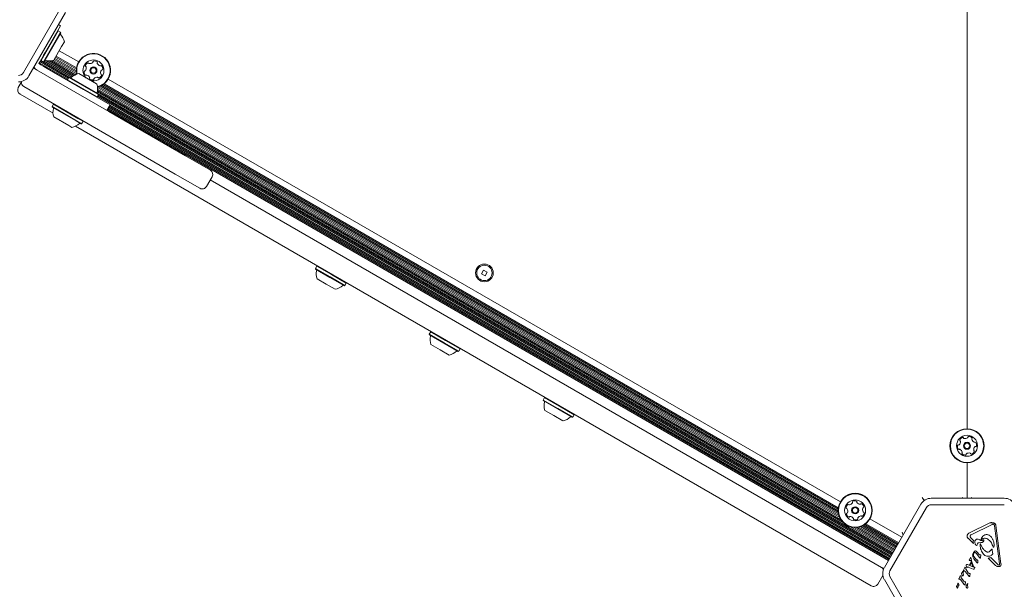
# Model space of a CAD drawing. Units: millimetres. Extents: x -8002 to 7978, y -7617 to 8242.
# Drawn here: x -3488 to -2878, y 416 to 769 of the extents above; entities that cross this region are included whole.
import ezdxf

# ---------------------------------------------------------------- set-up
doc = ezdxf.new("R2010")
doc.units = ezdxf.units.MM
doc.header["$LTSCALE"] = 1000
doc.layers.add('1 EQUIPMENT', color=7, linetype='Continuous', lineweight=18)

# ---------------------------------------------------------------- blocks, each defined once
blk = doc.blocks.new('EP 15-10001')
at = {"layer": '1 EQUIPMENT'}
for p, q in [((-2901.21, 1038.95), (-2901.21, 515.26)), ((-3463.13, 774.93), (-3485.74, 735.77)), ((-3459.67, 772.93), (-3482.27, 733.77)), ((-3462.67, 764.72), (-3472.17, 748.27)), ((-3462.67, 764.72), (-3463.97, 765.47)), ((-3466.88, 756.93), (-3474.74, 743.32)), ((-3464.16, 761.63), (-3466.88, 756.93)), ((-3462.69, 760.78), (-3465.41, 756.08)), ((-3462.6, 760.44), (-3465.25, 755.85)), ((-3464.16, 761.63), (-3464.51, 761.54)), ((-3462.69, 760.78), (-3464.16, 761.63)), ((-3462.6, 760.44), (-3462.69, 760.78)), ((-3465.41, 756.08), (-3473.26, 742.47)), ((-3465.25, 755.85), (-3472.92, 742.56)), ((-3462.03, 751.84), (-3466.86, 743.47)), ((-3460.36, 754.73), (-3462.03, 751.84)), ((-3475.41, 742.64), (-3474.3, 744.58)), ((-3474.3, 744.58), (-3473.18, 746.51)), ((-3472.17, 748.27), (-3473.18, 746.51)), ((-3452.91, 736.91), (-3466.21, 744.59)), ((-3452.89, 737.83), (-3465.8, 745.29)), ((-3452.79, 738.69), (-3465.41, 745.97)), ((-3451.49, 742.38), (-3463.49, 749.31)), ((-3479.49, 738.6), (-3479.03, 738.38)), ((-3479.04, 739.07), (-3479.17, 739.14)), ((-3479.03, 738.38), (-3432.74, 711.65)), ((-3476.16, 741.34), (-3475.41, 742.64)), ((-3474.95, 740.64), (-3476.16, 741.34)), ((-3458.18, 731.65), (-3475.86, 741.86)), ((-3457.79, 732.34), (-3475.47, 742.55)), ((-3456.66, 732.62), (-3475.06, 743.25)), ((-3473.02, 739.52), (-3474.95, 740.64)), ((-3474.83, 743.66), (-3474.74, 743.32)), ((-3474.74, 743.32), (-3473.26, 742.47)), ((-3473.26, 742.47), (-3472.92, 742.56)), ((-3471.08, 738.41), (-3473.02, 739.52)), ((-3455.76, 733.02), (-3472.77, 742.83)), ((-3455.08, 733.56), (-3471.77, 743.19)), ((-3471.08, 738.41), (-3448.46, 725.35)), ((-3454.33, 734.04), (-3469.86, 743)), ((-3453.48, 734.48), (-3468.42, 743.1)), ((-3452.69, 734.93), (-3467.26, 743.35)), ((-3452.85, 735.96), (-3466.6, 743.91)), ((-3457.51, 732.82), (-3458.36, 731.35)), ((-3457.17, 732.91), (-3457.51, 732.82)), ((-3457.51, 732.82), (-3439.56, 722.46)), ((-3457.17, 732.91), (-3439.65, 722.8)), ((-3451.45, 735.16), (-3440.42, 728.79)), ((-3488.89, 726.46), (-3487.03, 729.68)), ((-3439.24, 700.4), (-3485.53, 727.12)), ((-3458.36, 731.35), (-3458.26, 731.01)), ((-3458.36, 731.35), (-3440.41, 720.99)), ((-3440.42, 728.79), (-3440.2, 728.66)), ((-2980.56, 461.44), (-3439.77, 726.56)), ((-2980.85, 462.52), (-3439.04, 727.05)), ((-2981.01, 463.55), (-3438.07, 727.43)), ((-2981.07, 464.49), (-3437.22, 727.85)), ((-2981.04, 465.41), (-3436.43, 728.33)), ((-2980.95, 466.27), (-3435.74, 728.84)), ((-2979.65, 469.97), (-3433.18, 731.81)), ((-3467.39, 710.58), (-3487.79, 722.36)), ((-3448.46, 725.35), (-3432.01, 715.85)), ((-3440.41, 720.99), (-3440.05, 720.78)), ((-3440.39, 720.69), (-3440.05, 720.78)), ((-3440.05, 720.78), (-3439.2, 722.25)), ((-2977.87, 457.11), (-3439.9, 723.86)), ((-2947.93, 437.06), (-3439.87, 721.08)), ((-2947.13, 438.44), (-3439.79, 722.88)), ((-2979.34, 458.89), (-3439.77, 724.72)), ((-2980.09, 460.23), (-3439.73, 725.6)), ((-3439.65, 722.8), (-3439.29, 722.59)), ((-3439.56, 722.46), (-3439.2, 722.25)), ((-2947.54, 437.74), (-3439.48, 721.76)), ((-3439.2, 722.25), (-3439.29, 722.59)), ((-3467.1, 716.2), (-3467.95, 714.73)), ((-3467.95, 714.73), (-3467.86, 714.38)), ((-3452.77, 705.96), (-3467.95, 714.73)), ((-3453.03, 705.82), (-3467.86, 714.38)), ((-3466.76, 716.29), (-3467.1, 716.2)), ((-3451.92, 707.43), (-3467.1, 716.2)), ((-3434.01, 712.39), (-3432.01, 715.85)), ((-2949.13, 434.97), (-3432.92, 714.28)), ((-2948.73, 435.67), (-3432.51, 714.99)), ((-2948.33, 436.36), (-3432.12, 715.67)), ((-3457.61, 702.93), (-3466.95, 708.32)), ((-2949.93, 433.59), (-3433.72, 712.9)), ((-2949.53, 434.29), (-3433.31, 713.6)), ((-3432.74, 711.65), (-3385.22, 684.22)), ((-3455.69, 701.82), (-3457.61, 702.93)), ((-2960.54, 417.95), (-3453.51, 702.57)), ((-3449.98, 704.06), (-3453.03, 705.82)), ((-3449.64, 704.15), (-3452.77, 705.96)), ((-3448.79, 705.63), (-3451.92, 707.43)), ((-3449.98, 704.06), (-3449.64, 704.15)), ((-3449.64, 704.15), (-3448.79, 705.63)), ((-3448.79, 705.63), (-3448.88, 705.97)), ((-3391.71, 672.96), (-3439.24, 700.4)), ((-3385.22, 684.22), (-3369.93, 675.39)), ((-3376.43, 664.13), (-3391.71, 672.96)), ((-3372.33, 665.23), (-3368.83, 671.29)), ((-3369.96, 669.34), (-2954.04, 429.21)), ((-2952.81, 428.5), (-3369.96, 669.34)), ((-3303.66, 616.05), (-3304, 615.96)), ((-3304, 615.96), (-3304.85, 614.49)), ((-3304.85, 614.49), (-3304.76, 614.15)), ((-3295.7, 609.2), (-3304.85, 614.49)), ((-3295.82, 608.99), (-3304.76, 614.15)), ((-3294.85, 610.68), (-3304, 615.96)), ((-3285.69, 605.39), (-3294.85, 610.68)), ((-3200.65, 613.49), (-3201.95, 611.24)), ((-3201.95, 611.24), (-3199.69, 609.94)), ((-3198.4, 612.19), (-3200.65, 613.49)), ((-3199.69, 609.94), (-3198.4, 612.19)), ((-3298.22, 604.83), (-3303.85, 608.08)), ((-3292.59, 601.58), (-3298.22, 604.83)), ((-3286.88, 603.83), (-3295.82, 608.99)), ((-3286.54, 603.92), (-3295.7, 609.2)), ((-3286.88, 603.83), (-3286.54, 603.92)), ((-3286.54, 603.92), (-3285.69, 605.39)), ((-3285.69, 605.39), (-3285.78, 605.73)), ((-3233.44, 575.22), (-3234.29, 573.75)), ((-3234.29, 573.75), (-3234.2, 573.41)), ((-3225.14, 568.47), (-3234.29, 573.75)), ((-3225.26, 568.25), (-3234.2, 573.41)), ((-3233.1, 575.32), (-3233.44, 575.22)), ((-3224.29, 569.94), (-3233.44, 575.22)), ((-3227.66, 564.09), (-3233.29, 567.34)), ((-3216.32, 563.09), (-3225.26, 568.25)), ((-3215.98, 563.18), (-3225.14, 568.47)), ((-3215.13, 564.65), (-3224.29, 569.94)), ((-3222.03, 560.85), (-3227.66, 564.09)), ((-3216.32, 563.09), (-3215.98, 563.18)), ((-3215.98, 563.18), (-3215.13, 564.65)), ((-3215.13, 564.65), (-3215.22, 564.99)), ((-3162.88, 534.49), (-3163.73, 533.01)), ((-3163.73, 533.01), (-3163.64, 532.67)), ((-3154.58, 527.73), (-3163.73, 533.01)), ((-3154.7, 527.51), (-3163.64, 532.67)), ((-3162.54, 534.58), (-3162.88, 534.49)), ((-3153.73, 529.2), (-3162.88, 534.49)), ((-3157.1, 523.36), (-3162.73, 526.61)), ((-3145.76, 522.35), (-3154.7, 527.51)), ((-3145.42, 522.44), (-3154.58, 527.73)), ((-3144.57, 523.91), (-3153.73, 529.2)), ((-3151.48, 520.11), (-3157.1, 523.36)), ((-3145.76, 522.35), (-3145.42, 522.44)), ((-3145.42, 522.44), (-3144.57, 523.91)), ((-3144.57, 523.91), (-3144.66, 524.26)), ((-2901.21, 494.11), (-2901.21, 472.19)), ((-2927.79, 470.71), (-2928.93, 472.69)), ((-2923.32, 472.19), (-2878.11, 472.19)), ((-2903.7, 472.19), (-2904.21, 472.69)), ((-2898.21, 472.69), (-2898.72, 472.19)), ((-2952.42, 429.28), (-2929.81, 468.44)), ((-2948.96, 427.28), (-2926.35, 466.44)), ((-2923.32, 468.19), (-2878.11, 468.19)), ((-2941.61, 448), (-2961.34, 459.39)), ((-2946.74, 439.13), (-2973.37, 454.51)), ((-2946.33, 439.83), (-2971.09, 454.13)), ((-2945.94, 440.51), (-2969.56, 454.15)), ((-2945.53, 441.22), (-2968.27, 454.35)), ((-2945.14, 441.9), (-2967.2, 454.64)), ((-2944.73, 442.6), (-2966.22, 455.01)), ((-2944.34, 443.28), (-2965.38, 455.43)), ((-2943.93, 443.99), (-2964.59, 455.91)), ((-2943.54, 444.67), (-2963.9, 456.42)), ((-2900.01, 450.5), (-2887.06, 456.86)), ((-2885.71, 455.96), (-2898.66, 449.6)), ((-2885.25, 456.1), (-2884.82, 456.05)), ((-2881, 431.47), (-2884.15, 455.13)), ((-2883.31, 455.24), (-2880.16, 431.58)), ((-2940.79, 449.42), (-2941.29, 451.28)), ((-2897.22, 444.14), (-2900.52, 447.4)), ((-2898.76, 447.68), (-2899.22, 448.25)), ((-2898.76, 447.68), (-2897.14, 446.08)), ((-2897.33, 445.34), (-2897.14, 446.08)), ((-2897.33, 445.34), (-2897.22, 444.14)), ((-2892.51, 446.99), (-2892.31, 447.51)), ((-2891.1, 446.43), (-2891.52, 446.15)), ((-2888.4, 446.86), (-2888.62, 446.99)), ((-2896.4, 439.44), (-2897.28, 438.54)), ((-2894.94, 443.4), (-2895.05, 443.08)), ((-2894.94, 443.4), (-2894.65, 444.14)), ((-2893.86, 444.65), (-2892.56, 444.7)), ((-2891.59, 441.33), (-2892.78, 443.9)), ((-2886.03, 440.62), (-2886.31, 440.19)), ((-2885.33, 438.57), (-2885.55, 440.19)), ((-2884.97, 442), (-2885.3, 442.81)), ((-2884.49, 442.61), (-2884.63, 442.04)), ((-2899.83, 433.89), (-2899.77, 434.04)), ((-2899.74, 433.68), (-2899.81, 433.78)), ((-2899.77, 434.04), (-2898.98, 435.43)), ((-2899.57, 433.63), (-2899.69, 433.65)), ((-2898.92, 433.61), (-2899.57, 433.63)), ((-2897.77, 430.07), (-2898.92, 433.61)), ((-2898.78, 435.47), (-2898.69, 435.02)), ((-2898.39, 433.39), (-2898.69, 435.02)), ((-2898.39, 433.39), (-2897.29, 429.89)), ((-2897.69, 436.33), (-2897.72, 437.13)), ((-2896.96, 436.11), (-2895.36, 433.97)), ((-2895.22, 432.44), (-2896.94, 434.66)), ((-2896.11, 438.53), (-2895.36, 437.87)), ((-2893.62, 435.64), (-2895.36, 437.87)), ((-2895.05, 433.85), (-2894.85, 433.94)), ((-2894.85, 438.85), (-2893.7, 437.37)), ((-2894.52, 433.81), (-2894.51, 433.54)), ((-2894.52, 432.66), (-2894.51, 433.54)), ((-2893.43, 437.11), (-2893.7, 437.37)), ((-2893.23, 435.2), (-2893.62, 435.64)), ((-2892.91, 437.18), (-2893.21, 437.07)), ((-2892.76, 435.73), (-2892.79, 435.37)), ((-2892.76, 435.73), (-2892.72, 436.73)), ((-2892.72, 436.73), (-2892.73, 437.02)), ((-2883.48, 430.56), (-2888.12, 435.14)), ((-2886.4, 435.46), (-2881.9, 431.02)), ((-2885.33, 438.57), (-2885.27, 437.92)), ((-2903.75, 426.8), (-2903.55, 427.03)), ((-2903.38, 427.5), (-2903.3, 427.7)), ((-2902.8, 428.81), (-2903.3, 427.7)), ((-2903.23, 427.27), (-2902.87, 427.3)), ((-2902.8, 428.81), (-2902.56, 429.33)), ((-2901.99, 428.45), (-2902.02, 429.03)), ((-2900.41, 426.08), (-2901.82, 428)), ((-2901.53, 429.78), (-2901.7, 430.47)), ((-2901.21, 431.22), (-2901, 431.17)), ((-2901, 431.17), (-2897.6, 429.69)), ((-2897.37, 428.25), (-2900.45, 429.6)), ((-2899.67, 430.91), (-2898.77, 432.46)), ((-2899.25, 430.7), (-2899.67, 430.91)), ((-2898.56, 431.89), (-2899.25, 430.7)), ((-2898.56, 431.89), (-2898.77, 432.46)), ((-2897.29, 429.89), (-2897.77, 430.07)), ((-2897.08, 429.52), (-2897.6, 429.69)), ((-2897.23, 428.19), (-2897.37, 428.25)), ((-2897.12, 428.17), (-2897.23, 428.19)), ((-2896.88, 429.51), (-2897.08, 429.52)), ((-2896.88, 428.42), (-2896.99, 428.24)), ((-2896.68, 429.58), (-2896.88, 429.51)), ((-2896.47, 429.14), (-2896.88, 428.42)), ((-2896.47, 429.14), (-2896.4, 429.33)), ((-2894.93, 432.14), (-2895.22, 432.44)), ((-2894.52, 432.66), (-2894.54, 432.34)), ((-2883.48, 430.56), (-2882.77, 430.07)), ((-2881.9, 431.02), (-2881.42, 430.7)), ((-2881, 431.47), (-2881.03, 430.89)), ((-2956.44, 419.05), (-2953.34, 424.42)), ((-2929.81, 382.63), (-2952.42, 421.79)), ((-2926.35, 384.63), (-2948.96, 423.78)), ((-2906.15, 422.46), (-2906.23, 422.26)), ((-2905.65, 423.57), (-2906.15, 422.46)), ((-2906.07, 422.02), (-2905.72, 422.05)), ((-2905.65, 423.57), (-2905.41, 424.08)), ((-2903.11, 419.01), (-2905.12, 421.59)), ((-2904.84, 423.21), (-2904.87, 423.79)), ((-2903.26, 420.83), (-2904.67, 422.75)), ((-2904.4, 424.86), (-2904.53, 425.54)), ((-2904.37, 426.06), (-2903.75, 426.8)), ((-2903.56, 426.27), (-2903.46, 426.68)), ((-2903.42, 426.81), (-2903.46, 426.68)), ((-2903.41, 426.92), (-2903.42, 426.81)), ((-2900.26, 424.26), (-2902.27, 426.84)), ((-2900.04, 425.7), (-2900.41, 426.08)), ((-2899.86, 423.81), (-2900.26, 424.26)), ((-2899.55, 425.8), (-2899.85, 425.68)), ((-2899.4, 424.15), (-2899.35, 425.34)), ((-2899.35, 425.34), (-2899.36, 425.63)), ((-2907.45, 417), (-2907.65, 417.63)), ((-2907.55, 417.94), (-2907.38, 418.14)), ((-2907.22, 416.55), (-2907.45, 417)), ((-2907.03, 418.69), (-2907.38, 418.14)), ((-2906.99, 416.8), (-2907, 416.65)), ((-2906.95, 419.36), (-2906.96, 419.21)), ((-2906.96, 419.21), (-2906.95, 419.02)), ((-2906.95, 419.36), (-2906.91, 419.49)), ((-2906.85, 417.49), (-2906.37, 418.19)), ((-2902.89, 420.46), (-2903.26, 420.83)), ((-2902.71, 418.57), (-2903.11, 419.01)), ((-2902.69, 420.44), (-2902.4, 420.56)), ((-2902.25, 418.91), (-2902.2, 420.1)), ((-2902.21, 420.39), (-2902.2, 420.1)), ((-2901.65, 417.16), (-2901.78, 417.84)), ((-2901.62, 418.36), (-2900.8, 419.32)), ((-2900.81, 418.57), (-2900.71, 418.98)), ((-2900.67, 419.11), (-2900.71, 418.98)), ((-2900.66, 419.22), (-2900.67, 419.11))]:
    blk.add_line(p, q, dxfattribs=at)
for centre, radius in [((-3442.34, 737.1), 2.2), ((-3442.34, 737.1), 1.7), ((-3200.17, 611.71), 5.5), ((-3200.17, 611.71), 4.75), ((-2901.21, 504.68), 10.57), ((-2901.21, 504.68), 10.32), ((-2901.21, 504.68), 6.5), ((-2901.21, 504.68), 2.2), ((-2901.21, 504.68), 1.7), ((-2970.5, 464.68), 10.57), ((-2970.5, 464.68), 10.32), ((-2970.5, 464.68), 6.5), ((-2970.5, 464.68), 2.2), ((-2970.5, 464.68), 1.7)]:
    blk.add_circle(centre, radius, dxfattribs=at)
for centre, radius, start, end in [((-3462.44, 759.71), 0.5, 150, 223.46773), ((-3469.84, 752.7), 9.7, 12.06266, 43.46773), ((-3442.34, 737.1), 10.57, 138.34669, 191.81259), ((-3442.34, 737.1), 10.57, 283.90683, 138.34669), ((-3442.34, 737.1), 10.32, 284.05917, 138.34669), ((-3474.8, 741.71), 5, 209.898, 240), ((-3472.22, 742.78), 0.5, 76.53227, 150), ((-3469.84, 752.7), 9.7, 256.53227, 287.93734), ((-3442.34, 737.1), 10.32, 138.34669, 192.31693), ((-3442.34, 737.1), 6.5, 138.34669, 223.77458), ((-3446.87, 739.91), 0.481, 164.912, 243.35014), ((-3444.91, 739.38), 2.52, 111.78159, 164.91179), ((-3449.27, 738.53), 2.52, 321.78744, 14.91169), ((-3442.34, 737.1), 6.5, 256.22542, 138.34669), ((-3447.3, 739.05), 0.481, 14.90604, 63.34669), ((-3445.66, 741.27), 0.481, 33.34669, 111.78138), ((-3444.86, 741.8), 0.481, 213.34324, 261.78169), ((-3444.57, 743.82), 2.52, 261.76548, 314.92074), ((-3443.13, 742.37), 0.481, 314.94178, 3.34669), ((-3442.17, 742.43), 0.481, 104.90604, 183.39206), ((-3441.64, 740.46), 2.52, 51.78164, 104.91169), ((-3440.38, 742.06), 0.481, 333.34669, 51.74753), ((-3439.52, 741.63), 0.481, 153.33353, 201.78159), ((-3437.63, 742.39), 2.52, 201.7926, 254.91169), ((-3438.16, 740.42), 0.481, 254.91147, 303.34669), ((-3437.64, 739.62), 0.481, 44.91169, 123.34324), ((-3439.08, 738.18), 2.52, 351.78169, 44.91745), ((-3488.77, 737.52), 3.5, 270, 330), ((-3488.77, 737.52), 7.5, 270, 330), ((-3456.44, 733.07), 0.5, 240, 313.46773), ((-3449.43, 725.67), 9.7, 102.06266, 133.46773), ((-3445.6, 736.02), 2.52, 171.78169, 224.91174), ((-3447.62, 736.31), 0.481, 93.34669, 171.78734), ((-3447.67, 737.27), 0.481, 273.30132, 321.78169), ((-3447.04, 734.58), 0.481, 224.94585, 303.35985), ((-3446.51, 733.78), 0.481, 74.9689, 123.34669), ((-3447.04, 731.81), 2.52, 21.78165, 74.91169), ((-3444.29, 732.13), 0.481, 153.35014, 231.81181), ((-3445.15, 732.56), 0.481, 333.34669, 21.78169), ((-3441.55, 731.82), 0.481, 134.91179, 183.39206), ((-3440.11, 730.38), 2.52, 81.78159, 134.90596), ((-3439.82, 732.39), 0.481, 33.34324, 81.78682), ((-3439.02, 732.92), 0.481, 213.34669, 291.78169), ((-3439.77, 734.81), 2.52, 291.78165, 344.91169), ((-3435.41, 735.67), 2.52, 141.78742, 194.91179), ((-3437.37, 735.14), 0.481, 194.90656, 243.35014), ((-3437.81, 734.28), 0.481, 344.91147, 63.34669), ((-3437.01, 736.93), 0.481, 93.34669, 141.78159), ((-3437.06, 737.89), 0.481, 273.30132, 351.78734), ((-3486.29, 724.96), 3, 150, 240), ((-3484.03, 729.72), 3, 170.0407, 240), ((-3443.03, 733.73), 2.52, 231.78169, 284.91169), ((-3442.51, 731.76), 0.481, 284.90604, 3.34669), ((-3449.43, 725.67), 9.7, 346.53227, 17.93734), ((-3439.51, 723.3), 0.5, 166.53227, 240), ((-3467.64, 713.68), 0.5, 346.5288, 60), ((-3457.72, 711.3), 9.7, 166.5288, 197.94148), ((-3457.72, 711.3), 9.7, 282.05852, 313.4712), ((-3450.71, 703.9), 0.5, 60, 133.4712), ((-3371.43, 672.79), 3, 330, 60), ((-3374.93, 666.73), 3, 240, 330), ((-3294.62, 611.07), 9.7, 166.53227, 197.93734), ((-3304.54, 613.44), 0.5, 346.53227, 60), ((-3294.62, 611.07), 9.7, 282.06266, 313.46773), ((-3287.6, 603.67), 0.5, 60, 133.46773), ((-3224.06, 570.33), 9.7, 166.53227, 197.93734), ((-3233.98, 572.71), 0.5, 346.53227, 60), ((-3224.06, 570.33), 9.7, 282.06266, 313.46773), ((-3217.05, 562.93), 0.5, 60, 133.46773), ((-3153.5, 529.59), 9.7, 166.53227, 197.93734), ((-3163.42, 531.97), 0.5, 346.53227, 60), ((-3153.5, 529.59), 9.7, 282.06266, 313.46773), ((-3146.49, 522.19), 0.5, 60, 133.46773), ((-2907.84, 507.16), 2.52, 312.97738, 6.10175), ((-2905.26, 508.16), 0.481, 156.10143, 234.53665), ((-2903.4, 507.33), 2.52, 102.97161, 156.10165), ((-2905.82, 507.38), 0.481, 6.09652, 54.5401), ((-2903.85, 509.32), 0.481, 24.53665, 102.97165), ((-2902.98, 509.72), 0.481, 204.5332, 252.97678), ((-2902.38, 511.67), 2.52, 252.97155, 306.09592), ((-2901.18, 510.02), 0.481, 306.10175, 354.58202), ((-2900.22, 509.93), 0.481, 96.096, 174.53665), ((-2900.01, 507.9), 2.52, 42.97165, 96.10165), ((-2897.73, 508.73), 0.481, 144.53665, 192.97165), ((-2895.75, 509.19), 2.52, 192.97161, 246.10165), ((-2898.52, 509.29), 0.481, 324.5401, 43.00177), ((-2896.58, 507.33), 0.481, 246.15886, 294.53665), ((-2896.18, 506.45), 0.481, 36.13581, 114.54981), ((-2897.82, 505.25), 2.52, 342.97165, 36.1017), ((-2904.6, 504.12), 2.52, 162.97165, 216.10741), ((-2906.54, 504.71), 0.481, 84.49128, 162.9773), ((-2906.24, 502.92), 0.481, 216.10165, 294.5332), ((-2906.45, 505.67), 0.481, 264.53665, 312.97155), ((-2905.84, 502.04), 0.481, 66.10143, 114.53665), ((-2906.67, 500.18), 2.52, 12.98255, 66.10165), ((-2903.9, 500.08), 0.481, 144.53665, 222.93749), ((-2904.68, 500.64), 0.481, 324.52349, 12.97155), ((-2900.04, 497.71), 2.52, 72.95544, 126.1107), ((-2899.02, 502.04), 2.52, 282.97155, 336.10175), ((-2894.58, 502.21), 2.52, 132.97739, 186.10165), ((-2896.6, 501.99), 0.481, 186.096, 234.53665), ((-2897.16, 501.21), 0.481, 336.10196, 54.5401), ((-2895.97, 503.7), 0.481, 84.49128, 132.97165), ((-2895.87, 504.66), 0.481, 264.53665, 342.9773), ((-2902.41, 501.47), 2.52, 222.9716, 276.10165), ((-2902.19, 499.44), 0.481, 276.096, 354.58202), ((-2901.24, 499.35), 0.481, 126.13174, 174.53665), ((-2899.44, 499.65), 0.481, 24.5332, 72.97165), ((-2898.56, 500.05), 0.481, 204.53665, 282.97134), ((-2972.65, 469.56), 0.481, 330.1952, 18.60011), ((-2971.74, 469.87), 0.481, 120.15946, 198.64548), ((-2970.71, 468.11), 2.52, 67.03506, 120.16511), ((-2969.92, 469.98), 0.481, 348.60011, 67.00095), ((-2968.98, 469.79), 0.481, 168.58695, 217.03501), ((-2923.32, 464.69), 7.5, 90, 150), ((-2878.11, 464.69), 7.5, 30, 90), ((-2973.57, 466.21), 2.52, 127.03501, 180.16521), ((-2975.61, 466.2), 0.481, 180.16542, 258.60356), ((-2975.8, 465.26), 0.481, 30.15946, 78.60011), ((-2977.56, 464.24), 2.52, 337.04086, 30.16511), ((-2974.8, 467.83), 0.481, 48.60011, 127.0348), ((-2974.17, 468.55), 0.481, 228.59666, 277.03511), ((-2974.41, 470.58), 2.52, 277.0189, 330.17416), ((-2967.35, 471.02), 2.52, 217.04602, 270.16511), ((-2967.34, 468.98), 0.481, 270.16489, 318.60011), ((-2966.62, 468.35), 0.481, 60.16511, 138.59666), ((-2967.64, 466.58), 2.52, 7.03511, 60.17087), ((-2963.43, 465.12), 2.52, 157.04084, 210.16521), ((-2965.31, 465.92), 0.481, 108.60011, 157.03501), ((-2965.19, 464.1), 0.481, 210.15998, 258.60356), ((-2965.62, 466.83), 0.481, 288.55474, 7.04076), ((-2965.38, 463.16), 0.481, 0.16489, 78.60011), ((-2923.32, 464.69), 3.5, 90, 150), ((-2975.38, 462.53), 0.481, 108.60011, 187.04076), ((-2973.36, 462.78), 2.52, 187.03511, 240.16516), ((-2975.69, 463.44), 0.481, 288.55474, 337.03511), ((-2974.37, 461.01), 0.481, 240.19927, 318.61327), ((-2973.65, 460.38), 0.481, 90.22232, 138.60011), ((-2973.65, 458.34), 2.52, 37.03507, 90.16511), ((-2972.02, 459.57), 0.481, 348.60011, 37.03511), ((-2971.08, 459.38), 0.481, 168.60356, 247.06523), ((-2970.28, 461.25), 2.52, 247.03511, 300.16511), ((-2969.26, 459.49), 0.481, 300.15946, 18.60011), ((-2968.35, 459.8), 0.481, 150.16521, 198.64548), ((-2966.58, 458.78), 2.52, 97.03501, 150.15938), ((-2966.83, 460.81), 0.481, 48.59666, 97.04024), ((-2966.19, 461.53), 0.481, 228.60011, 307.03511), ((-2967.42, 463.15), 2.52, 307.03507, 0.16511), ((-2955.54, 426.61), 3, 30.5779, 60), ((-2945.93, 425.53), 7.5, 150, 210), ((-2945.93, 425.53), 3.5, 150, 210), ((-2959.04, 420.55), 3, 240, 330)]:
    blk.add_arc(centre, radius, start, end, dxfattribs=at)
for points, knots in [([(-2887.06, 456.86), (-2886.93, 456.91), (-2886.67, 457.02), (-2886.25, 457.08), (-2885.81, 457.07), (-2885.53, 456.98), (-2885.39, 456.93)], [0, 0, 0, 0, 0.243636, 0.489997, 0.746139, 1, 1, 1, 1]), ([(-2895.4, 442.95), (-2895.59, 443.12), (-2895.96, 443.46), (-2896.28, 444.14), (-2896.44, 444.87), (-2896.37, 445.35), (-2896.34, 445.59)], [0, 0, 0, 0, 0.254465, 0.504566, 0.752704, 1, 1, 1, 1]), ([(-2896.34, 445.59), (-2896.3, 445.73), (-2896.21, 445.99), (-2895.97, 446.34), (-2895.66, 446.64), (-2895.41, 446.77), (-2895.28, 446.84)], [0, 0, 0, 0, 0.248108, 0.497062, 0.748976, 1, 1, 1, 1]), ([(-2895.28, 446.84), (-2894.92, 446.86), (-2894.21, 446.89), (-2893.57, 446.57), (-2893.25, 446.41)], [0, 0, 0, 0, 0.49935, 1, 1, 1, 1]), ([(-2893.25, 446.41), (-2893.12, 446.32), (-2892.86, 446.16), (-2892.42, 446.05), (-2891.96, 446.02), (-2891.67, 446.11), (-2891.52, 446.15)], [0, 0, 0, 0, 0.251993, 0.502586, 0.752015, 1, 1, 1, 1]), ([(-2890.9, 445.66), (-2890.99, 445.52), (-2891.17, 445.24), (-2891.58, 444.94), (-2892.05, 444.73), (-2892.39, 444.71), (-2892.56, 444.7)], [0, 0, 0, 0, 0.246659, 0.494604, 0.744899, 1, 1, 1, 1]), ([(-2890.09, 449.47), (-2889.87, 449.54), (-2889.42, 449.67), (-2888.7, 449.68), (-2887.99, 449.56), (-2887.56, 449.34), (-2887.35, 449.23)], [0, 0, 0, 0, 0.246669, 0.495382, 0.746215, 1, 1, 1, 1]), ([(-2885.3, 442.81), (-2885.64, 443.62), (-2886.32, 445.24), (-2887.7, 446.32), (-2888.4, 446.86)], [0, 0, 0, 0, 0.498356, 1, 1, 1, 1]), ([(-2889.05, 439.01), (-2889.54, 439.33), (-2890.51, 439.96), (-2891.23, 440.88), (-2891.59, 441.33)], [0, 0, 0, 0, 0.5019586, 1, 1, 1, 1])]:
    blk.add_open_spline(points, degree=3, knots=knots, dxfattribs=at)
for points in [[(-2885.71, 455.96), (-2885.64, 456), (-2885.49, 456.06), (-2885.33, 456.09), (-2885.25, 456.1)], [(-2885.39, 456.93), (-2885.27, 456.94), (-2885.02, 456.96), (-2884.65, 456.89), (-2884.3, 456.75), (-2883.98, 456.54), (-2883.71, 456.27), (-2883.51, 455.96), (-2883.36, 455.61), (-2883.33, 455.36), (-2883.31, 455.24)], [(-2884.82, 456.05), (-2884.73, 456.01), (-2884.55, 455.93), (-2884.43, 455.78), (-2884.37, 455.7)], [(-2884.37, 455.7), (-2884.32, 455.61), (-2884.21, 455.43), (-2884.17, 455.23), (-2884.15, 455.13)], [(-2900.52, 447.4), (-2900.63, 447.51), (-2900.84, 447.74), (-2901.05, 448.16), (-2901.15, 448.62), (-2901.14, 449.09), (-2901, 449.55), (-2900.76, 449.95), (-2900.43, 450.29), (-2900.15, 450.43), (-2900.01, 450.5)], [(-2899.22, 448.25), (-2899.25, 448.31), (-2899.31, 448.43), (-2899.34, 448.63), (-2899.32, 448.84), (-2899.27, 448.96), (-2899.24, 449.02)], [(-2899.24, 449.02), (-2899.17, 449.14), (-2899.02, 449.38), (-2898.78, 449.53), (-2898.66, 449.6)], [(-2892.34, 446.68), (-2892.37, 446.7), (-2892.43, 446.73), (-2892.49, 446.81), (-2892.52, 446.9), (-2892.51, 446.96), (-2892.51, 446.99)], [(-2892.22, 446.7), (-2892.23, 446.69), (-2892.25, 446.68), (-2892.28, 446.67), (-2892.31, 446.67), (-2892.33, 446.68), (-2892.34, 446.68)], [(-2892.31, 447.51), (-2892.02, 447.93), (-2891.46, 448.78), (-2890.55, 449.24), (-2890.09, 449.47)], [(-2892.22, 446.7), (-2891.96, 446.88), (-2891.43, 447.25), (-2890.47, 447.46), (-2889.49, 447.41), (-2888.91, 447.13), (-2888.62, 446.99)], [(-2890.83, 446.38), (-2890.83, 446.39), (-2890.85, 446.41), (-2890.88, 446.44), (-2890.91, 446.46), (-2890.95, 446.47), (-2890.99, 446.47), (-2891.03, 446.47), (-2891.07, 446.45), (-2891.09, 446.44), (-2891.1, 446.43)], [(-2890.9, 445.66), (-2890.86, 445.74), (-2890.78, 445.9), (-2890.77, 446.08), (-2890.76, 446.17)], [(-2890.76, 446.17), (-2890.77, 446.21), (-2890.77, 446.28), (-2890.81, 446.35), (-2890.83, 446.38)], [(-2887.35, 449.23), (-2886.88, 448.87), (-2885.94, 448.14), (-2885.41, 447.08), (-2885.15, 446.54)], [(-2885.15, 446.54), (-2884.91, 445.91), (-2884.44, 444.64), (-2884.47, 443.29), (-2884.49, 442.61)], [(-2896.4, 439.44), (-2896.36, 439.46), (-2896.29, 439.51), (-2896.16, 439.55), (-2896.02, 439.56), (-2895.94, 439.54), (-2895.89, 439.53)], [(-2895.89, 439.53), (-2895.69, 439.46), (-2895.29, 439.32), (-2895, 439), (-2894.85, 438.85)], [(-2895.05, 443.08), (-2895.05, 443.06), (-2895.07, 443.03), (-2895.1, 442.99), (-2895.15, 442.95), (-2895.19, 442.93), (-2895.25, 442.92), (-2895.3, 442.92), (-2895.36, 442.93), (-2895.39, 442.95), (-2895.4, 442.95)], [(-2894.65, 444.14), (-2894.61, 444.21), (-2894.53, 444.36), (-2894.33, 444.51), (-2894.11, 444.62), (-2893.94, 444.64), (-2893.86, 444.65)], [(-2893.11, 443.91), (-2893.11, 443.93), (-2893.09, 443.96), (-2893.05, 443.99), (-2893, 444.01), (-2892.94, 444.01), (-2892.89, 444.01), (-2892.85, 443.98), (-2892.81, 443.95), (-2892.79, 443.92), (-2892.78, 443.9)], [(-2891.47, 438.12), (-2891.99, 439.02), (-2893.02, 440.81), (-2893.08, 442.88), (-2893.11, 443.91)], [(-2886.31, 440.19), (-2886.41, 440.03), (-2886.62, 439.72), (-2887.04, 439.35), (-2887.51, 439.05), (-2887.87, 438.94), (-2888.05, 438.88)], [(-2885.69, 440.61), (-2885.7, 440.62), (-2885.72, 440.65), (-2885.76, 440.68), (-2885.81, 440.7), (-2885.86, 440.7), (-2885.91, 440.7), (-2885.96, 440.68), (-2886, 440.66), (-2886.02, 440.63), (-2886.03, 440.62)], [(-2885.55, 440.19), (-2885.56, 440.26), (-2885.58, 440.41), (-2885.66, 440.54), (-2885.69, 440.61)], [(-2884.63, 442.04), (-2884.63, 442.03), (-2884.64, 441.99), (-2884.68, 441.95), (-2884.73, 441.91), (-2884.78, 441.9), (-2884.84, 441.9), (-2884.9, 441.92), (-2884.94, 441.95), (-2884.96, 441.99), (-2884.97, 442)], [(-2899.81, 433.78), (-2899.82, 433.79), (-2899.84, 433.83), (-2899.83, 433.87), (-2899.83, 433.89)], [(-2899.69, 433.65), (-2899.7, 433.66), (-2899.72, 433.66), (-2899.73, 433.67), (-2899.74, 433.68)], [(-2898.98, 435.43), (-2898.97, 435.44), (-2898.95, 435.47), (-2898.92, 435.5), (-2898.91, 435.51)], [(-2898.91, 435.51), (-2898.89, 435.51), (-2898.87, 435.52), (-2898.84, 435.52), (-2898.83, 435.51)], [(-2898.83, 435.51), (-2898.82, 435.51), (-2898.81, 435.51), (-2898.8, 435.5), (-2898.79, 435.49), (-2898.78, 435.48), (-2898.78, 435.47)], [(-2897.72, 437.13), (-2897.7, 437.38), (-2897.65, 437.88), (-2897.41, 438.32), (-2897.28, 438.54)], [(-2896.94, 434.66), (-2897.14, 434.91), (-2897.53, 435.4), (-2897.64, 436.02), (-2897.69, 436.33)], [(-2897.25, 437.17), (-2897.22, 437.41), (-2897.15, 437.87), (-2896.87, 438.24), (-2896.73, 438.43)], [(-2896.96, 436.11), (-2897.06, 436.27), (-2897.24, 436.61), (-2897.25, 436.98), (-2897.25, 437.17)], [(-2896.73, 438.43), (-2896.69, 438.47), (-2896.6, 438.54), (-2896.44, 438.6), (-2896.26, 438.6), (-2896.16, 438.55), (-2896.11, 438.53)], [(-2895.05, 433.85), (-2895.08, 433.85), (-2895.14, 433.84), (-2895.23, 433.86), (-2895.3, 433.9), (-2895.34, 433.95), (-2895.36, 433.97)], [(-2894.85, 433.94), (-2894.83, 433.95), (-2894.78, 433.97), (-2894.72, 433.97), (-2894.7, 433.98)], [(-2894.7, 433.98), (-2894.68, 433.97), (-2894.64, 433.96), (-2894.58, 433.92), (-2894.54, 433.87), (-2894.53, 433.83), (-2894.52, 433.81)], [(-2893.21, 437.07), (-2893.23, 437.07), (-2893.27, 437.06), (-2893.32, 437.07), (-2893.38, 437.08), (-2893.41, 437.1), (-2893.43, 437.11)], [(-2892.95, 435.12), (-2892.98, 435.11), (-2893.03, 435.1), (-2893.1, 435.11), (-2893.17, 435.14), (-2893.21, 435.18), (-2893.23, 435.2)], [(-2892.79, 435.37), (-2892.8, 435.35), (-2892.81, 435.3), (-2892.84, 435.23), (-2892.89, 435.17), (-2892.93, 435.13), (-2892.95, 435.12)], [(-2892.73, 437.02), (-2892.74, 437.04), (-2892.75, 437.08), (-2892.79, 437.13), (-2892.85, 437.17), (-2892.89, 437.18), (-2892.91, 437.18)], [(-2887.06, 436.32), (-2887.48, 436.26), (-2888.32, 436.14), (-2889.57, 436.47), (-2890.69, 437.11), (-2891.21, 437.78), (-2891.47, 438.12)], [(-2888.05, 438.88), (-2888.13, 438.87), (-2888.3, 438.83), (-2888.56, 438.84), (-2888.82, 438.9), (-2888.97, 438.98), (-2889.05, 439.01)], [(-2886.4, 435.46), (-2886.68, 435.36), (-2887.23, 435.15), (-2887.82, 435.15), (-2888.12, 435.14)], [(-2885.39, 437.53), (-2885.62, 437.26), (-2886.07, 436.71), (-2886.73, 436.45), (-2887.06, 436.32)], [(-2885.27, 437.92), (-2885.28, 437.85), (-2885.29, 437.71), (-2885.36, 437.59), (-2885.39, 437.53)], [(-2903.55, 427.03), (-2903.54, 427.03), (-2903.52, 427.03), (-2903.5, 427.03), (-2903.48, 427.02), (-2903.45, 427.01), (-2903.44, 426.99), (-2903.42, 426.97), (-2903.41, 426.94), (-2903.41, 426.93), (-2903.41, 426.92)], [(-2903.37, 427.37), (-2903.38, 427.39), (-2903.39, 427.44), (-2903.39, 427.48), (-2903.38, 427.5)], [(-2903.23, 427.27), (-2903.24, 427.27), (-2903.27, 427.27), (-2903.32, 427.29), (-2903.35, 427.33), (-2903.36, 427.36), (-2903.37, 427.37)], [(-2902.87, 427.3), (-2902.75, 427.25), (-2902.51, 427.15), (-2902.35, 426.94), (-2902.27, 426.84)], [(-2902.56, 429.33), (-2902.55, 429.34), (-2902.53, 429.37), (-2902.49, 429.41), (-2902.45, 429.43), (-2902.41, 429.44), (-2902.4, 429.44)], [(-2902.4, 429.44), (-2902.38, 429.44), (-2902.35, 429.44), (-2902.3, 429.42), (-2902.26, 429.4), (-2902.23, 429.38), (-2902.22, 429.36)], [(-2902.22, 429.36), (-2902.17, 429.32), (-2902.08, 429.22), (-2902.04, 429.09), (-2902.02, 429.03)], [(-2901.82, 428), (-2901.87, 428.07), (-2901.95, 428.21), (-2901.98, 428.37), (-2901.99, 428.45)], [(-2901.7, 430.47), (-2901.71, 430.56), (-2901.72, 430.75), (-2901.66, 430.92), (-2901.63, 431.01)], [(-2901.63, 431.01), (-2901.62, 431.04), (-2901.59, 431.09), (-2901.53, 431.15), (-2901.46, 431.2), (-2901.41, 431.21), (-2901.38, 431.22)], [(-2901.29, 429.41), (-2901.34, 429.46), (-2901.44, 429.57), (-2901.5, 429.71), (-2901.53, 429.78)], [(-2901.38, 431.22), (-2901.35, 431.23), (-2901.3, 431.24), (-2901.24, 431.23), (-2901.21, 431.22)], [(-2901.14, 429.37), (-2901.16, 429.37), (-2901.18, 429.36), (-2901.22, 429.37), (-2901.26, 429.38), (-2901.28, 429.4), (-2901.29, 429.41)], [(-2900.93, 429.5), (-2900.96, 429.47), (-2901.03, 429.42), (-2901.1, 429.39), (-2901.14, 429.37)], [(-2900.93, 429.5), (-2900.9, 429.53), (-2900.83, 429.58), (-2900.75, 429.61), (-2900.7, 429.62)], [(-2900.7, 429.62), (-2900.66, 429.63), (-2900.58, 429.64), (-2900.5, 429.61), (-2900.45, 429.6)], [(-2897.05, 428.19), (-2897.06, 428.18), (-2897.09, 428.17), (-2897.11, 428.17), (-2897.12, 428.17)], [(-2896.99, 428.24), (-2897, 428.23), (-2897.02, 428.21), (-2897.04, 428.2), (-2897.05, 428.19)], [(-2896.53, 429.61), (-2896.55, 429.61), (-2896.57, 429.61), (-2896.61, 429.61), (-2896.64, 429.6), (-2896.67, 429.59), (-2896.68, 429.58)], [(-2896.42, 429.48), (-2896.44, 429.51), (-2896.47, 429.55), (-2896.51, 429.59), (-2896.53, 429.61)], [(-2896.4, 429.33), (-2896.4, 429.35), (-2896.4, 429.41), (-2896.41, 429.46), (-2896.42, 429.48)], [(-2894.69, 432.1), (-2894.71, 432.09), (-2894.75, 432.08), (-2894.81, 432.08), (-2894.88, 432.1), (-2894.91, 432.12), (-2894.93, 432.14)], [(-2894.54, 432.34), (-2894.55, 432.29), (-2894.58, 432.2), (-2894.65, 432.13), (-2894.69, 432.1)], [(-2882.77, 430.07), (-2882.64, 430.02), (-2882.38, 429.93), (-2882.11, 429.99), (-2881.98, 430.02)], [(-2881.98, 430.02), (-2881.89, 429.97), (-2881.71, 429.88), (-2881.4, 429.83), (-2881.09, 429.84), (-2880.9, 429.92), (-2880.81, 429.95)], [(-2881.03, 430.89), (-2881.04, 430.87), (-2881.05, 430.83), (-2881.09, 430.78), (-2881.13, 430.74), (-2881.18, 430.7), (-2881.24, 430.68), (-2881.3, 430.67), (-2881.36, 430.68), (-2881.4, 430.69), (-2881.42, 430.7)], [(-2880.81, 429.95), (-2880.74, 429.99), (-2880.62, 430.06), (-2880.46, 430.21), (-2880.32, 430.39), (-2880.27, 430.52), (-2880.24, 430.59)], [(-2880.24, 430.59), (-2880.19, 430.75), (-2880.1, 431.08), (-2880.14, 431.41), (-2880.16, 431.58)], [(-2906.23, 422.26), (-2906.24, 422.24), (-2906.24, 422.19), (-2906.23, 422.15), (-2906.22, 422.13)], [(-2906.22, 422.13), (-2906.21, 422.11), (-2906.2, 422.08), (-2906.16, 422.05), (-2906.12, 422.03), (-2906.09, 422.02), (-2906.07, 422.02)], [(-2905.72, 422.05), (-2905.6, 422.01), (-2905.35, 421.91), (-2905.2, 421.7), (-2905.12, 421.59)], [(-2905.41, 424.08), (-2905.4, 424.1), (-2905.38, 424.13), (-2905.34, 424.16), (-2905.3, 424.19), (-2905.26, 424.2), (-2905.25, 424.2)], [(-2905.25, 424.2), (-2905.23, 424.2), (-2905.2, 424.2), (-2905.15, 424.18), (-2905.1, 424.15), (-2905.08, 424.13), (-2905.07, 424.12)], [(-2905.07, 424.12), (-2905.02, 424.07), (-2904.93, 423.98), (-2904.89, 423.85), (-2904.87, 423.79)], [(-2904.67, 422.75), (-2904.72, 422.82), (-2904.8, 422.96), (-2904.82, 423.13), (-2904.84, 423.21)], [(-2904.53, 425.54), (-2904.54, 425.58), (-2904.55, 425.68), (-2904.52, 425.82), (-2904.46, 425.95), (-2904.4, 426.03), (-2904.37, 426.06)], [(-2904, 424.18), (-2904.09, 424.28), (-2904.27, 424.48), (-2904.35, 424.73), (-2904.4, 424.86)], [(-2903.79, 424.13), (-2903.81, 424.12), (-2903.85, 424.12), (-2903.9, 424.12), (-2903.96, 424.14), (-2903.99, 424.16), (-2904, 424.18)], [(-2903.59, 424.33), (-2903.62, 424.29), (-2903.67, 424.2), (-2903.75, 424.15), (-2903.79, 424.13)], [(-2903.48, 425.02), (-2903.53, 425.23), (-2903.62, 425.64), (-2903.58, 426.06), (-2903.56, 426.27)], [(-2903.48, 425.02), (-2903.46, 424.9), (-2903.44, 424.66), (-2903.54, 424.44), (-2903.59, 424.33)], [(-2899.85, 425.68), (-2899.86, 425.67), (-2899.89, 425.66), (-2899.95, 425.66), (-2900, 425.67), (-2900.03, 425.69), (-2900.04, 425.7)], [(-2899.71, 423.72), (-2899.74, 423.73), (-2899.79, 423.75), (-2899.84, 423.79), (-2899.86, 423.81)], [(-2899.58, 423.73), (-2899.59, 423.73), (-2899.61, 423.72), (-2899.65, 423.72), (-2899.68, 423.72), (-2899.7, 423.72), (-2899.71, 423.72)], [(-2899.48, 423.85), (-2899.48, 423.84), (-2899.49, 423.81), (-2899.52, 423.78), (-2899.55, 423.75), (-2899.57, 423.74), (-2899.58, 423.73)], [(-2899.36, 425.63), (-2899.37, 425.65), (-2899.39, 425.7), (-2899.43, 425.75), (-2899.48, 425.79), (-2899.53, 425.8), (-2899.55, 425.8)], [(-2899.4, 424.15), (-2899.4, 424.1), (-2899.41, 423.99), (-2899.46, 423.9), (-2899.48, 423.85)], [(-2907.65, 417.63), (-2907.65, 417.65), (-2907.65, 417.71), (-2907.63, 417.8), (-2907.6, 417.88), (-2907.57, 417.92), (-2907.55, 417.94)], [(-2907.03, 416.55), (-2907.04, 416.54), (-2907.05, 416.53), (-2907.07, 416.51), (-2907.1, 416.5), (-2907.12, 416.5), (-2907.15, 416.5), (-2907.18, 416.51), (-2907.2, 416.53), (-2907.21, 416.54), (-2907.22, 416.55)], [(-2906.95, 419.02), (-2906.96, 418.96), (-2906.96, 418.85), (-2907.01, 418.74), (-2907.03, 418.69)], [(-2907, 416.65), (-2907, 416.63), (-2907.01, 416.6), (-2907.02, 416.57), (-2907.03, 416.55)], [(-2906.99, 416.8), (-2907, 416.92), (-2907.01, 417.16), (-2906.9, 417.38), (-2906.85, 417.49)], [(-2906.91, 419.49), (-2906.91, 419.5), (-2906.91, 419.51), (-2906.89, 419.52), (-2906.88, 419.53), (-2906.86, 419.54), (-2906.85, 419.54), (-2906.83, 419.54), (-2906.81, 419.54), (-2906.8, 419.53), (-2906.8, 419.53)], [(-2906.8, 419.53), (-2906.78, 419.52), (-2906.74, 419.49), (-2906.72, 419.46), (-2906.7, 419.44)], [(-2906.7, 419.44), (-2906.61, 419.29), (-2906.42, 418.98), (-2906.33, 418.62), (-2906.29, 418.45)], [(-2906.29, 418.45), (-2906.29, 418.42), (-2906.28, 418.38), (-2906.3, 418.31), (-2906.33, 418.24), (-2906.36, 418.21), (-2906.37, 418.19)], [(-2902.69, 420.44), (-2902.71, 420.43), (-2902.74, 420.42), (-2902.8, 420.42), (-2902.85, 420.43), (-2902.88, 420.45), (-2902.89, 420.46)], [(-2902.56, 418.48), (-2902.59, 418.49), (-2902.64, 418.51), (-2902.69, 418.55), (-2902.71, 418.57)], [(-2902.43, 418.49), (-2902.44, 418.49), (-2902.46, 418.48), (-2902.49, 418.47), (-2902.53, 418.47), (-2902.55, 418.48), (-2902.56, 418.48)], [(-2902.32, 418.61), (-2902.33, 418.59), (-2902.34, 418.57), (-2902.37, 418.54), (-2902.4, 418.51), (-2902.42, 418.5), (-2902.43, 418.49)], [(-2902.4, 420.56), (-2902.38, 420.55), (-2902.33, 420.54), (-2902.28, 420.5), (-2902.23, 420.45), (-2902.22, 420.41), (-2902.21, 420.39)], [(-2902.25, 418.91), (-2902.25, 418.86), (-2902.26, 418.75), (-2902.3, 418.65), (-2902.32, 418.61)], [(-2901.78, 417.84), (-2901.79, 417.88), (-2901.8, 417.98), (-2901.77, 418.12), (-2901.71, 418.25), (-2901.65, 418.33), (-2901.62, 418.36)], [(-2901.25, 416.48), (-2901.34, 416.58), (-2901.52, 416.78), (-2901.61, 417.03), (-2901.65, 417.16)], [(-2901.04, 416.43), (-2901.06, 416.42), (-2901.1, 416.41), (-2901.15, 416.42), (-2901.21, 416.44), (-2901.24, 416.46), (-2901.25, 416.48)], [(-2900.85, 416.63), (-2900.87, 416.58), (-2900.92, 416.5), (-2901, 416.45), (-2901.04, 416.43)], [(-2900.73, 417.32), (-2900.78, 417.53), (-2900.87, 417.94), (-2900.83, 418.36), (-2900.81, 418.57)], [(-2900.73, 417.32), (-2900.72, 417.2), (-2900.69, 416.96), (-2900.79, 416.74), (-2900.85, 416.63)], [(-2900.8, 419.32), (-2900.79, 419.33), (-2900.78, 419.33), (-2900.75, 419.33), (-2900.73, 419.32), (-2900.71, 419.3), (-2900.69, 419.29), (-2900.67, 419.27), (-2900.67, 419.24), (-2900.66, 419.22), (-2900.66, 419.22)]]:
    blk.add_open_spline(points, degree=3, dxfattribs=at)

msp = doc.modelspace()

# ---------------------------------------------------------------- block references
at = {"layer": '1 EQUIPMENT'}
msp.add_blockref('EP 15-10001', (0, 0), dxfattribs=at)

doc.saveas('drawing.dxf')
